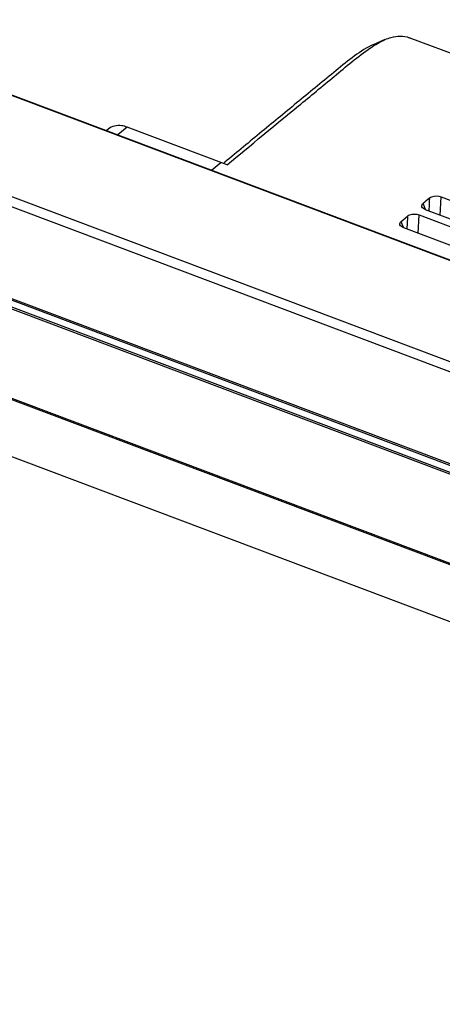
# Model space of a CAD drawing. Units: millimetres. Extents: x 0 to 7596, y 0 to 4193.
# Drawn here: x 5450 to 5481, y 3315 to 3386 of the extents above; entities that cross this region are included whole.
import ezdxf

# ---------------------------------------------------------------- set-up
doc = ezdxf.new("R2010")
doc.units = ezdxf.units.MM

msp = doc.modelspace()

# ---------------------------------------------------------------- linework, layer by layer
at = {"color": 7, "linetype": 'Continuous'}
for p, q in [((5635.081, 3310.925), (5016.97, 3543.827)), ((5017.046, 3543.851), (5635.156, 3310.948)), ((5633.229, 3303.592), (5006.12, 3539.885)), ((5007.769, 3540.011), (5632.157, 3304.743)), ((5634.88, 3295.617), (5003.96, 3533.346)), ((5003.588, 3527.065), (5634.509, 3289.336)), ((5003.633, 3526.954), (5634.553, 3289.225)), ((5016.851, 3517.869), (5623.586, 3289.253)), ((5148.55, 3479.623), (5490.035, 3350.952)), ((5489.897, 3350.876), (5148.702, 3479.437)), ((5149.454, 3478.673), (5489.363, 3350.596)), ((5613.686, 3333.929), (5478.264, 3384.956)), ((5456.471, 3378.277), (5456.587, 3378.373)), ((5457.959, 3378.513), (5457.295, 3377.966)), ((5465.151, 3375.803), (5457.959, 3378.513)), ((5464.032, 3375.427), (5464.696, 3375.975)), ((5464.996, 3375.992), (5464.888, 3375.903)), ((5480.498, 3372.158), (5480.566, 3373.494)), ((5480.566, 3373.494), (5591.721, 3331.61)), ((5479.434, 3372.58), (5479.288, 3372.975)), ((5590.598, 3330.689), (5479.45, 3372.569)), ((5479.683, 3372.599), (5479.678, 3372.483)), ((5477.689, 3371.727), (5478.148, 3372.114)), ((5478.916, 3370.854), (5478.984, 3372.189)), ((5478.984, 3372.189), (5590.14, 3330.306)), ((5477.713, 3371.654), (5477.689, 3371.727)), ((5477.853, 3371.276), (5477.713, 3371.654)), ((5589.016, 3329.384), (5477.869, 3371.264)), ((5478.102, 3371.295), (5478.096, 3371.179))]:
    msp.add_line(p, q, dxfattribs=at)
msp.add_lwpolyline([(5476.518, 3384.814), (5475.948, 3384.568), (5475.718, 3384.469)], dxfattribs=at)
for centre, radius, start, end in [((5457.264, 3377.551), 1.064, 129.48125, 136.94019), ((5431.331, 3430.327), 74.706, 309.91887, 310.37966), ((5480.821, 3373.505), 1.621, 196.98637, 199.05885)]:
    msp.add_arc(centre, radius, start, end, dxfattribs=at)
for points in [[(5475.476, 3384.219), (5475.807, 3384.444), (5476.152, 3384.655), (5476.519, 3384.814)], [(5479.729, 3373.418), (5479.711, 3373.146), (5479.697, 3372.872), (5479.683, 3372.599)], [(5479.183, 3372.786), (5479.153, 3372.867), (5479.206, 3372.975), (5479.272, 3373.031)], [(5479.452, 3372.57), (5479.345, 3372.612), (5479.223, 3372.679), (5479.183, 3372.786)], [(5478.148, 3372.114), (5478.13, 3371.841), (5478.116, 3371.568), (5478.102, 3371.295)], [(5477.602, 3371.482), (5477.572, 3371.563), (5477.624, 3371.67), (5477.69, 3371.727)], [(5477.87, 3371.266), (5477.763, 3371.308), (5477.642, 3371.374), (5477.602, 3371.482)]]:
    msp.add_open_spline(points, degree=3, dxfattribs=at)
for points, knots in [([(5476.519, 3384.814), (5476.666, 3384.878), (5477.216, 3385.087), (5477.86, 3385.108), (5478.264, 3384.956)], [0, 0, 0, 0, 0.270821, 1, 1, 1, 1]), ([(5475.718, 3384.469), (5475.225, 3384.258), (5474.295, 3383.639), (5472.545, 3382.222), (5470.33, 3380.389), (5467.663, 3378.192), (5465.885, 3376.725), (5464.996, 3375.992)], [0, 0, 0, 0, 0.117583, 0.242201, 0.494717, 0.747361, 1, 1, 1, 1]), ([(5465.151, 3375.803), (5466.866, 3377.218), (5469.435, 3379.346), (5472.871, 3382.153), (5474.562, 3383.597), (5475.476, 3384.219)], [0, 0, 0, 0, 0.500651, 0.750989, 1, 1, 1, 1]), ([(5457.959, 3378.513), (5457.836, 3378.56), (5457.384, 3378.688), (5456.849, 3378.588), (5456.587, 3378.373)], [0, 0, 0, 0, 0.279894, 1, 1, 1, 1]), ([(5479.729, 3373.418), (5479.777, 3373.457), (5480.036, 3373.588), (5480.355, 3373.573), (5480.566, 3373.494)], [0, 0, 0, 0, 0.213804, 1, 1, 1, 1]), ([(5478.148, 3372.114), (5478.195, 3372.153), (5478.455, 3372.284), (5478.774, 3372.269), (5478.984, 3372.189)], [0, 0, 0, 0, 0.213804, 1, 1, 1, 1])]:
    msp.add_open_spline(points, degree=3, knots=knots, dxfattribs=at)

doc.saveas('drawing.dxf')
